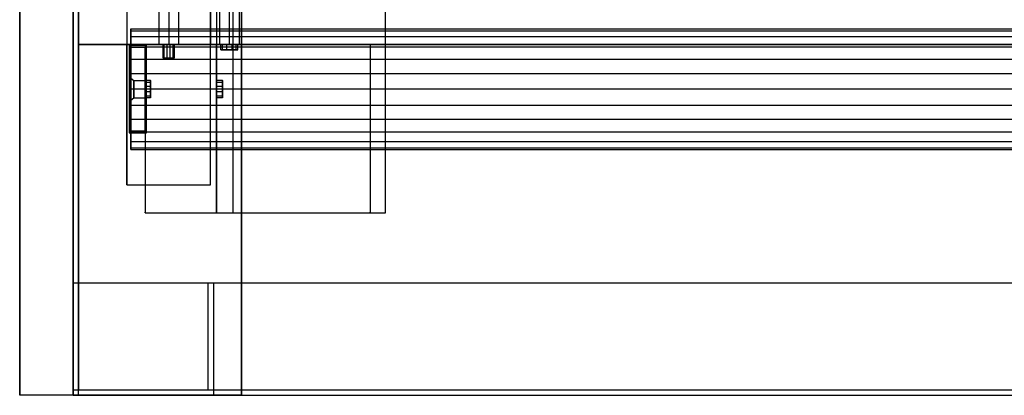
# Model space of a CAD drawing. Extents: x -138 to 788, y 15 to 1082.
# Drawn here: x -110 to -75, y 713 to 726 of the extents above; entities that cross this region are included whole.
import ezdxf

# ---------------------------------------------------------------- set-up
doc = ezdxf.new("R2010")
doc.units = 0
doc.layers.add('EBENE_1', color=160, linetype='Continuous')

msp = doc.modelspace()

# ---------------------------------------------------------------- linework, layer by layer
at = {"layer": 'EBENE_1', "color": 7}
for p, q in [((-106.256, 932.288), (-106.256, 720.283)), ((-106.256, 932.288), (-106.256, 725.279)), ((-103.271, 932.288), (-103.271, 725.279)), ((-103.059, 785.286), (-103.059, 719.288)), ((-97.048, 719.288), (-97.048, 785.286)), ((-97.048, 719.288), (-97.048, 785.286)), ((-104.753, 729.787), (-104.753, 725.279)), ((-104.753, 729.787), (-104.753, 725.279)), ((-104.414, 729.787), (-104.414, 725.279)), ((-102.954, 729.787), (-102.954, 725.279)), ((-102.954, 729.787), (-102.954, 725.279)), ((-102.954, 729.787), (-102.954, 725.279)), ((-102.615, 729.787), (-102.615, 725.279)), ((-102.615, 729.787), (-102.615, 725.279)), ((-102.615, 729.787), (-102.615, 725.279)), ((-102.255, 729.787), (-102.255, 725.279)), ((-102.255, 729.787), (-102.255, 725.279)), ((-102.255, 729.787), (-102.255, 725.279)), ((-106.256, 725.279), (-106.256, 725.3)), ((-106.256, 720.283), (-106.256, 725.279)), ((-106.256, 725.279), (-103.271, 725.279)), ((-105.6, 725.279), (-105.6, 719.288)), ((-105.599, 725.279), (-105.599, 725.3)), ((-105.599, 725.279), (-105.599, 725.3)), ((-104.965, 725.279), (-104.965, 725.3)), ((-104.965, 725.279), (-104.965, 725.3)), ((-104.965, 724.792), (-104.965, 725.279)), ((-104.965, 724.792), (-104.965, 725.279)), ((-104.922, 724.792), (-104.922, 725.279)), ((-104.922, 724.792), (-104.922, 725.279)), ((-104.922, 724.792), (-104.922, 725.279)), ((-104.922, 724.792), (-104.922, 725.279)), ((-104.816, 724.792), (-104.816, 725.279)), ((-104.816, 724.792), (-104.816, 725.279)), ((-104.816, 724.792), (-104.816, 725.279)), ((-104.816, 724.792), (-104.816, 725.279)), ((-104.711, 724.792), (-104.711, 725.279)), ((-104.711, 724.792), (-104.711, 725.279)), ((-104.711, 724.792), (-104.711, 725.279)), ((-104.711, 724.792), (-104.711, 725.279)), ((-104.605, 724.792), (-104.605, 725.279)), ((-104.605, 724.792), (-104.605, 725.279)), ((-104.605, 724.792), (-104.605, 725.279)), ((-104.605, 724.792), (-104.605, 725.279)), ((-104.562, 724.792), (-104.562, 725.279)), ((-104.562, 724.792), (-104.562, 725.279)), ((-103.271, 725.279), (-103.271, 725.3)), ((-103.271, 725.279), (-103.271, 725.3)), ((-103.059, 725.279), (-103.059, 725.3)), ((-102.911, 725.088), (-102.911, 725.279)), ((-102.911, 725.088), (-102.911, 725.279)), ((-102.911, 725.088), (-102.911, 725.279)), ((-102.848, 725.088), (-102.848, 725.279)), ((-102.848, 725.088), (-102.848, 725.279)), ((-102.848, 725.088), (-102.848, 725.279)), ((-102.848, 725.088), (-102.848, 725.279)), ((-102.848, 725.088), (-102.848, 725.279)), ((-102.848, 725.088), (-102.848, 725.279)), ((-102.7, 725.088), (-102.7, 725.279)), ((-102.7, 725.088), (-102.7, 725.279)), ((-102.7, 725.088), (-102.7, 725.279)), ((-102.7, 725.088), (-102.7, 725.279)), ((-102.7, 725.088), (-102.7, 725.279)), ((-102.7, 725.088), (-102.7, 725.279)), ((-102.509, 725.088), (-102.509, 725.279)), ((-102.509, 725.088), (-102.509, 725.279)), ((-102.509, 725.088), (-102.509, 725.279)), ((-102.509, 725.088), (-102.509, 725.279)), ((-102.509, 725.088), (-102.509, 725.279)), ((-102.509, 725.088), (-102.509, 725.279)), ((-102.361, 725.088), (-102.361, 725.279)), ((-102.361, 725.088), (-102.361, 725.279)), ((-102.361, 725.088), (-102.361, 725.279)), ((-102.361, 725.088), (-102.361, 725.279)), ((-102.361, 725.088), (-102.361, 725.279)), ((-102.361, 725.088), (-102.361, 725.279)), ((-102.297, 725.279), (-102.297, 725.3)), ((-102.297, 725.279), (-102.297, 725.3)), ((-102.297, 725.279), (-102.297, 725.3)), ((-102.297, 725.088), (-102.297, 725.279)), ((-102.297, 725.088), (-102.297, 725.279)), ((-102.297, 725.088), (-102.297, 725.279)), ((-102.297, 725.088), (-102.297, 725.109)), ((-102.297, 725.088), (-102.297, 725.109)), ((-102.297, 725.088), (-102.297, 725.109)), ((-97.598, 725.279), (-97.598, 725.3)), ((-97.598, 725.279), (-97.598, 719.288)), ((-104.965, 724.792), (-104.965, 724.813)), ((-104.965, 724.792), (-104.965, 724.813)), ((-104.563, 724.792), (-104.965, 724.792)), ((-104.965, 724.792), (-104.563, 724.792)), ((-106.108, 724.072), (-106.002, 723.987)), ((-106.108, 724.072), (-106.002, 723.987)), ((-106.108, 724.072), (-106.002, 723.987)), ((-106.002, 723.987), (-105.6, 723.987)), ((-106.002, 723.987), (-105.6, 723.987)), ((-106.002, 723.987), (-105.6, 723.987)), ((-105.409, 723.987), (-105.6, 723.987)), ((-105.409, 723.987), (-105.6, 723.987)), ((-105.409, 723.924), (-105.6, 723.924)), ((-105.409, 723.924), (-105.6, 723.924)), ((-105.409, 723.924), (-105.6, 723.924)), ((-105.409, 723.924), (-105.6, 723.924)), ((-105.599, 723.987), (-105.599, 724.008)), ((-105.599, 723.987), (-105.599, 724.008)), ((-105.409, 723.987), (-105.409, 724.008)), ((-105.409, 723.987), (-105.409, 724.008)), ((-103.059, 723.987), (-103.059, 724.008)), ((-102.848, 723.987), (-103.059, 723.987)), ((-102.848, 723.924), (-103.059, 723.924)), ((-102.848, 723.924), (-103.059, 723.924)), ((-102.848, 723.987), (-102.848, 724.008)), ((-106.108, 723.691), (-106.002, 723.691)), ((-106.108, 723.691), (-106.002, 723.691)), ((-106.108, 723.691), (-106.002, 723.691)), ((-106.002, 723.691), (-105.6, 723.691)), ((-106.002, 723.691), (-105.6, 723.691)), ((-106.002, 723.691), (-105.6, 723.691)), ((-105.409, 723.776), (-105.6, 723.776)), ((-105.409, 723.776), (-105.6, 723.776)), ((-105.409, 723.776), (-105.6, 723.776)), ((-105.409, 723.776), (-105.6, 723.776)), ((-105.409, 723.585), (-105.6, 723.585)), ((-105.409, 723.585), (-105.6, 723.585)), ((-105.409, 723.585), (-105.6, 723.585)), ((-105.409, 723.585), (-105.6, 723.585)), ((-102.848, 723.776), (-103.059, 723.776)), ((-102.848, 723.776), (-103.059, 723.776)), ((-102.848, 723.585), (-103.059, 723.585)), ((-102.848, 723.585), (-103.059, 723.585)), ((-106.108, 723.289), (-106.002, 723.373)), ((-106.108, 723.289), (-106.002, 723.373)), ((-106.108, 723.289), (-106.002, 723.373)), ((-106.002, 723.373), (-105.6, 723.373)), ((-106.002, 723.373), (-105.6, 723.373)), ((-106.002, 723.373), (-105.6, 723.373)), ((-105.409, 723.437), (-105.6, 723.437)), ((-105.409, 723.437), (-105.6, 723.437)), ((-105.409, 723.437), (-105.6, 723.437)), ((-105.409, 723.437), (-105.6, 723.437)), ((-105.409, 723.373), (-105.6, 723.373)), ((-105.409, 723.373), (-105.6, 723.373)), ((-102.848, 723.437), (-103.059, 723.437)), ((-102.848, 723.437), (-103.059, 723.437)), ((-102.848, 723.373), (-103.059, 723.373)), ((-106.256, 720.283), (-106.256, 720.304)), ((-103.271, 720.283), (-103.271, 720.304)), ((-103.271, 720.283), (-103.271, 720.304)), ((-103.271, 720.283), (-103.271, 720.304)), ((-105.6, 719.288), (-97.048, 719.288)), ((-105.599, 719.288), (-105.599, 719.31)), ((-105.599, 719.288), (-105.599, 719.31)), ((-103.059, 719.288), (-103.059, 719.31)), ((-103.059, 719.288), (-103.059, 719.31)), ((-102.467, 719.288), (-102.467, 719.31)), ((-97.598, 719.288), (-97.598, 719.31)), ((-97.048, 719.288), (-97.048, 719.31))]:
    msp.add_line(p, q, dxfattribs=at)
at = {"layer": 'EBENE_1', "color": 251}
for p, q in [((-108.161, 712.79), (-108.161, 730.782)), ((-107.97, 712.79), (-107.97, 730.782)), ((-107.97, 712.79), (-107.97, 730.782)), ((-107.97, 730.591), (-107.97, 712.981)), ((-107.97, 725.279), (-107.97, 730.274)), ((-105.6, 725.173), (-106.108, 725.173)), ((-106.108, 724.241), (-106.108, 723.691)), ((-105.6, 722.188), (-106.108, 722.188)), ((-103.356, 712.981), (-103.356, 716.79)), ((-103.356, 716.79), (-103.166, 716.79)), ((-103.166, 716.79), (-103.166, 712.79)), ((-108.161, 712.79), (-110.066, 712.79)), ((-103.166, 712.79), (-108.161, 712.79)), ((-107.97, 712.981), (-103.356, 712.981))]:
    msp.add_line(p, q, dxfattribs=at)
for points in [[(-108.161, 712.79), (-108.161, 945.793), (-110.066, 945.793), (-110.066, 712.79)], [(-108.161, 945.793), (-108.161, 712.79), (-110.066, 712.79), (-110.066, 945.793)], [(-108.161, 712.79), (81.048, 712.79), (81.048, 730.782)], [(-108.161, 712.79), (-108.161, 730.782), (81.048, 730.782)], [(-108.161, 712.79), (-108.161, 730.782), (-108.161, 712.79), (-107.97, 712.79), (-107.97, 730.782), (-108.161, 730.782)], [(-107.97, 712.79), (-108.161, 712.79), (-108.161, 730.782), (-107.97, 730.782)], [(-108.161, 730.591), (-108.161, 712.981), (81.048, 712.981)], [(-102.171, 712.79), (-102.171, 730.782), (-102.171, 712.79), (-107.97, 712.79), (-107.97, 730.782), (-102.171, 730.782)], [(-107.97, 712.79), (-102.171, 712.79), (-102.171, 730.782), (-107.97, 730.782)], [(80.836, 725.279), (-107.97, 725.279), (-107.97, 730.274), (80.836, 730.274)], [(-107.97, 725.279), (80.836, 725.279), (80.836, 730.274), (-107.97, 730.274)], [(-106.108, 725.553), (-106.108, 725.765), (78.995, 725.765), (78.995, 725.829)], [(-106.108, 725.765), (-106.108, 725.829), (78.995, 725.829), (78.995, 725.765)], [(-106.108, 725.829), (-106.108, 725.765), (78.995, 725.765), (78.995, 725.553)], [(-106.108, 725.194), (-106.108, 725.553), (78.995, 725.553), (78.995, 725.765)], [(-106.108, 725.765), (-106.108, 725.553), (78.995, 725.553), (78.995, 725.194)], [(-106.108, 724.749), (-106.108, 725.194), (78.995, 725.194), (78.995, 725.553)], [(-106.108, 725.553), (-106.108, 725.194), (78.995, 725.194), (78.995, 724.749)], [(-106.108, 724.241), (-106.108, 724.749), (78.995, 724.749), (78.995, 725.194)], [(-106.108, 725.194), (-106.108, 724.749), (78.995, 724.749), (78.995, 724.241)], [(-105.6, 722.188), (-105.6, 725.173), (-106.108, 725.173), (-106.108, 722.188)], [(-105.6, 725.173), (-105.6, 722.188), (-106.108, 722.188), (-106.108, 725.173)], [(-106.108, 724.241), (78.995, 724.241), (78.995, 724.749)], [(-106.108, 724.749), (-106.108, 724.241), (78.995, 724.241), (78.995, 723.691)], [(-106.108, 724.241), (-106.108, 723.691), (78.995, 723.691), (78.995, 723.119)], [(-106.108, 723.119), (-106.108, 723.691), (78.995, 723.691), (78.995, 724.241)], [(-106.108, 723.691), (-106.108, 723.119), (78.995, 723.119), (78.995, 722.611)], [(-106.108, 722.611), (-106.108, 723.119), (78.995, 723.119), (78.995, 723.691)], [(-106.108, 723.119), (-106.108, 722.611), (78.995, 722.611), (78.995, 722.167)], [(-106.108, 722.167), (-106.108, 722.611), (78.995, 722.611), (78.995, 723.119)], [(-106.108, 722.611), (-106.108, 722.167), (78.995, 722.167), (78.995, 721.828)], [(-106.108, 721.828), (-106.108, 722.167), (78.995, 722.167), (78.995, 722.611)], [(-106.108, 722.167), (-106.108, 721.828), (78.995, 721.828), (78.995, 721.595)], [(-106.108, 721.595), (-106.108, 721.828), (78.995, 721.828), (78.995, 722.167)], [(-106.108, 721.828), (-106.108, 721.595), (78.995, 721.595), (78.995, 721.532)], [(-106.108, 721.532), (-106.108, 721.595), (78.995, 721.595), (78.995, 721.828)], [(-106.108, 721.595), (-106.108, 721.532), (78.995, 721.532), (78.995, 721.595)], [(-108.161, 712.981), (81.048, 712.981), (81.048, 716.79)], [(-108.161, 712.981), (-108.161, 716.79), (81.048, 716.79)], [(-108.161, 716.79), (81.048, 716.79), (81.048, 712.79)], [(-108.161, 716.79), (-108.161, 712.79), (81.048, 712.79)]]:
    msp.add_lwpolyline(points, dxfattribs=at)
at = {"layer": 'EBENE_1', "color": 7}
for points in [[(-106.256, 720.283), (-103.271, 720.283), (-103.271, 932.288)], [(-102.467, 719.288), (-102.467, 785.286), (-103.059, 785.286), (-103.059, 725.279)], [(-102.467, 719.288), (-102.467, 785.286), (-97.048, 785.286)], [(-105.113, 729.787), (-105.113, 725.279), (-104.414, 725.279), (-105.113, 725.279)], [(-102.615, 729.787), (-102.615, 725.279), (-102.954, 725.279), (-102.255, 725.279), (-102.615, 725.279)], [(-102.615, 729.787), (-102.615, 725.279), (-102.954, 725.279), (-102.255, 725.279), (-102.615, 725.279)], [(-102.615, 729.787), (-102.615, 725.279), (-102.954, 725.279), (-102.255, 725.279), (-102.615, 725.279)], [(-106.256, 720.283), (-103.271, 720.283), (-103.271, 725.279), (-106.256, 725.279)], [(-103.059, 725.279), (-97.598, 725.279), (-105.6, 725.279)], [(-103.059, 719.288), (-103.059, 725.279), (-105.599, 725.279)], [(-106.108, 723.691), (-106.002, 723.691), (-106.002, 723.987), (-106.002, 723.373), (-106.002, 723.987), (-106.002, 723.373), (-106.002, 723.691)], [(-106.108, 723.691), (-106.002, 723.691), (-106.002, 723.987), (-106.002, 723.373), (-106.002, 723.987), (-106.002, 723.373), (-106.002, 723.691)], [(-106.108, 723.691), (-106.002, 723.691), (-106.002, 723.987), (-106.002, 723.373), (-106.002, 723.987), (-106.002, 723.373), (-106.002, 723.691)], [(-106.002, 723.691), (-105.6, 723.691), (-105.6, 723.987), (-105.6, 723.373), (-105.6, 723.691)], [(-106.002, 723.691), (-105.6, 723.691), (-105.6, 723.987), (-105.6, 723.373), (-105.6, 723.691)], [(-106.002, 723.691), (-105.6, 723.691), (-105.6, 723.987), (-105.6, 723.373), (-105.6, 723.691)]]:
    msp.add_lwpolyline(points, dxfattribs=at)
at = {"layer": 'EBENE_1', "color": 251}
msp.add_lwpolyline([(-105.558, 722.125), (-105.558, 725.236), (-106.171, 725.236), (-106.171, 722.125)], close=True, dxfattribs=at)
at = {"layer": 'EBENE_1', "color": 7}
for points in [[(-104.562, 725.279), (-104.965, 725.279), (-104.562, 725.279), (-104.965, 725.279)], [(-102.911, 725.279), (-102.297, 725.279), (-102.911, 725.279), (-102.297, 725.279), (-102.911, 725.279), (-102.297, 725.279)], [(-102.911, 725.088), (-102.297, 725.088), (-102.911, 725.088), (-102.297, 725.088), (-102.911, 725.088), (-102.297, 725.088)], [(-105.6, 723.691), (-105.6, 723.987), (-105.6, 723.373), (-105.6, 723.987), (-105.6, 723.373)], [(-105.409, 723.691), (-105.409, 723.987), (-105.409, 723.373), (-105.409, 723.987), (-105.409, 723.373)], [(-103.059, 723.691), (-103.059, 723.987), (-103.059, 723.373)], [(-102.848, 723.691), (-102.848, 723.987), (-102.848, 723.373)]]:
    msp.add_lwpolyline(points, close=True, dxfattribs=at)
msp.add_open_spline([(-106.108, 723.691), (-106.108, 723.691), (-106.108, 724.072), (-106.108, 724.072), (-106.108, 724.072), (-106.108, 724.051), (-106.108, 724.051), (-106.108, 723.804), (-106.108, 723.557), (-106.108, 723.31), (-106.108, 723.31), (-106.108, 723.289), (-106.108, 723.289), (-106.108, 723.289), (-106.108, 723.691), (-106.108, 723.691)], degree=3, knots=[0, 0, 0, 0, 1, 1, 1, 2, 2, 2, 3, 3, 3, 4, 4, 4, 5, 5, 5, 5], dxfattribs=at)
msp.add_open_spline([(-106.108, 723.691), (-106.108, 723.691), (-106.108, 724.072), (-106.108, 724.072), (-106.108, 724.072), (-106.108, 724.051), (-106.108, 724.051), (-106.108, 723.804), (-106.108, 723.557), (-106.108, 723.31), (-106.108, 723.31), (-106.108, 723.289), (-106.108, 723.289), (-106.108, 723.289), (-106.108, 723.691), (-106.108, 723.691)], degree=3, knots=[0, 0, 0, 0, 1, 1, 1, 2, 2, 2, 3, 3, 3, 4, 4, 4, 5, 5, 5, 5], dxfattribs=at)
msp.add_open_spline([(-106.108, 723.691), (-106.108, 723.691), (-106.108, 724.072), (-106.108, 724.072), (-106.108, 724.072), (-106.108, 724.051), (-106.108, 724.051), (-106.108, 723.804), (-106.108, 723.557), (-106.108, 723.31), (-106.108, 723.31), (-106.108, 723.289), (-106.108, 723.289), (-106.108, 723.289), (-106.108, 723.691), (-106.108, 723.691)], degree=3, knots=[0, 0, 0, 0, 1, 1, 1, 2, 2, 2, 3, 3, 3, 4, 4, 4, 5, 5, 5, 5], dxfattribs=at)

doc.saveas('drawing.dxf')
